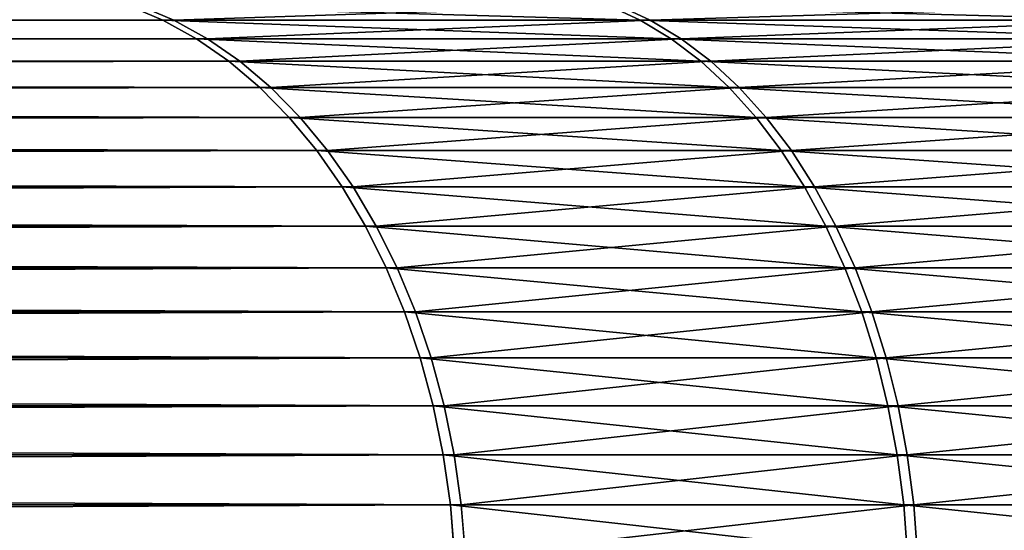
# Model space of a CAD drawing. Extents: x -30 to 30, y -63 to 0.
# Drawn here: x -7.7 to -6.4, y -50.2 to -49.5 of the extents above; entities that cross this region are included whole.
import ezdxf

# ---------------------------------------------------------------- set-up
doc = ezdxf.new("R2010")
doc.units = 0
doc.header["$MEASUREMENT"] = 0
doc.layers.add('L1', color=7, linetype='Continuous')

msp = doc.modelspace()

# ---------------------------------------------------------------- linework, layer by layer
at = {"layer": 'L1', "color": 7}
for points in [[(-7.509159, -49.52475, 10.32407), (-21.96242, -49.52475, 24.77734), (-21.91739, -49.54382, 24.82237)], [(-21.94828, -49.52475, -24.77733), (-7.495017, -49.52475, -10.32407), (-7.44998, -49.54382, -10.36911)], [(-21.94828, -49.52475, -24.77733), (-7.44998, -49.54382, -10.36911), (-21.90324, -49.54382, -24.82237)], [(-7.509159, -49.52475, 10.32407), (-21.91739, -49.54382, 24.82237), (-7.464122, -49.54382, 10.36911)], [(-7.464122, -49.54382, 10.36911), (-6.843005, -49.54382, 9.795893), (-7.509159, -49.52475, 10.32407)], [(-7.509159, -49.52475, 10.32407), (-6.843005, -49.54382, 9.795893), (-6.884291, -49.52475, 9.747392)], [(-6.871217, -49.52475, -9.748302), (-7.44998, -49.54382, -10.36911), (-7.495017, -49.52475, -10.32407)], [(-6.829924, -49.54382, -9.796796), (-7.44998, -49.54382, -10.36911), (-6.871217, -49.52475, -9.748302)], [(-6.843005, -49.54382, 9.795893), (-6.177978, -49.54382, 9.274254), (-6.884291, -49.52475, 9.747392)], [(-6.884291, -49.52475, 9.747392), (-6.177978, -49.54382, 9.274254), (-6.215248, -49.52475, 9.222604)], [(-6.203381, -49.52475, -9.224246), (-6.829924, -49.54382, -9.796796), (-6.871217, -49.52475, -9.748302)], [(-6.166097, -49.54382, -9.275886), (-6.829924, -49.54382, -9.796796), (-6.203381, -49.52475, -9.224246)], [(-7.464122, -49.54382, 10.36911), (-21.91739, -49.54382, 24.82237), (-21.87362, -49.56812, 24.86614)], [(-21.90324, -49.54382, -24.82237), (-7.44998, -49.54382, -10.36911), (-7.406218, -49.56812, -10.41287)], [(-21.90324, -49.54382, -24.82237), (-7.406218, -49.56812, -10.41287), (-21.85948, -49.56812, -24.86613)], [(-7.464122, -49.54382, 10.36911), (-21.87362, -49.56812, 24.86614), (-7.42036, -49.56812, 10.41287)], [(-7.42036, -49.56812, 10.41287), (-6.802888, -49.56812, 9.843018), (-7.464122, -49.54382, 10.36911)], [(-7.464122, -49.54382, 10.36911), (-6.802888, -49.56812, 9.843018), (-6.843005, -49.54382, 9.795893)], [(-6.829924, -49.54382, -9.796796), (-7.406218, -49.56812, -10.41287), (-7.44998, -49.54382, -10.36911)], [(-6.789801, -49.56812, -9.843917), (-7.406218, -49.56812, -10.41287), (-6.829924, -49.54382, -9.796796)], [(-6.802888, -49.56812, 9.843018), (-6.141764, -49.56812, 9.324441), (-6.843005, -49.54382, 9.795893)], [(-6.843005, -49.54382, 9.795893), (-6.141764, -49.56812, 9.324441), (-6.177978, -49.54382, 9.274254)], [(-6.166097, -49.54382, -9.275886), (-6.789801, -49.56812, -9.843917), (-6.829924, -49.54382, -9.796796)], [(-6.12987, -49.56812, -9.326064), (-6.789801, -49.56812, -9.843917), (-6.166097, -49.54382, -9.275886)], [(-7.42036, -49.56812, 10.41287), (-21.87362, -49.56812, 24.86614), (-21.83144, -49.59747, 24.90832)], [(-21.85948, -49.56812, -24.86613), (-7.406218, -49.56812, -10.41287), (-7.364034, -49.59747, -10.45506)], [(-21.85948, -49.56812, -24.86613), (-7.364034, -49.59747, -10.45506), (-21.81729, -49.59747, -24.90832)], [(-7.42036, -49.56812, 10.41287), (-21.83144, -49.59747, 24.90832), (-7.378176, -49.59747, 10.45506)], [(-7.378176, -49.59747, 10.45506), (-6.764217, -49.59747, 9.888445), (-7.42036, -49.56812, 10.41287)], [(-7.42036, -49.56812, 10.41287), (-6.764217, -49.59747, 9.888445), (-6.802888, -49.56812, 9.843018)], [(-6.789801, -49.56812, -9.843917), (-7.364034, -49.59747, -10.45506), (-7.406218, -49.56812, -10.41287)], [(-6.751125, -49.59747, -9.889339), (-7.364034, -49.59747, -10.45506), (-6.789801, -49.56812, -9.843917)], [(-6.764217, -49.59747, 9.888445), (-6.106856, -49.59747, 9.372819), (-6.802888, -49.56812, 9.843018)], [(-6.802888, -49.56812, 9.843018), (-6.106856, -49.59747, 9.372819), (-6.141764, -49.56812, 9.324441)], [(-6.12987, -49.56812, -9.326064), (-6.751125, -49.59747, -9.889339), (-6.789801, -49.56812, -9.843917)], [(-6.094948, -49.59747, -9.374432), (-6.751125, -49.59747, -9.889339), (-6.12987, -49.56812, -9.326064)], [(-7.378176, -49.59747, 10.45506), (-21.83144, -49.59747, 24.90832), (-21.79112, -49.63168, 24.94864)], [(-21.81729, -49.59747, -24.90832), (-7.364034, -49.59747, -10.45506), (-7.323719, -49.63168, -10.49537)], [(-21.81729, -49.59747, -24.90832), (-7.323719, -49.63168, -10.49537), (-21.77698, -49.63168, -24.94863)], [(-7.378176, -49.59747, 10.45506), (-21.79112, -49.63168, 24.94864), (-7.337861, -49.63168, 10.49537)], [(-7.337861, -49.63168, 10.49537), (-6.72726, -49.63168, 9.931859), (-7.378176, -49.59747, 10.45506)], [(-7.378176, -49.59747, 10.45506), (-6.72726, -49.63168, 9.931859), (-6.764217, -49.59747, 9.888445)], [(-6.751125, -49.59747, -9.889339), (-7.323719, -49.63168, -10.49537), (-7.364034, -49.59747, -10.45506)], [(-6.714162, -49.63168, -9.932748), (-7.323719, -49.63168, -10.49537), (-6.751125, -49.59747, -9.889339)], [(-6.72726, -49.63168, 9.931859), (-6.073494, -49.63168, 9.419053), (-6.764217, -49.59747, 9.888445)], [(-6.764217, -49.59747, 9.888445), (-6.073494, -49.63168, 9.419053), (-6.106856, -49.59747, 9.372819)], [(-6.094948, -49.59747, -9.374432), (-6.714162, -49.63168, -9.932748), (-6.751125, -49.59747, -9.889339)], [(-6.061575, -49.63168, -9.420658), (-6.714162, -49.63168, -9.932748), (-6.094948, -49.59747, -9.374432)], [(-7.337861, -49.63168, 10.49537), (-21.79112, -49.63168, 24.94864), (-21.75296, -49.6705, 24.9868)], [(-21.77698, -49.63168, -24.94863), (-7.323719, -49.63168, -10.49537), (-7.285551, -49.6705, -10.53354)], [(-21.77698, -49.63168, -24.94863), (-7.285551, -49.6705, -10.53354), (-21.73881, -49.6705, -24.9868)], [(-7.337861, -49.63168, 10.49537), (-21.75296, -49.6705, 24.9868), (-7.299693, -49.6705, 10.53354)], [(-7.299693, -49.6705, 10.53354), (-6.692272, -49.6705, 9.972961), (-7.337861, -49.63168, 10.49537)], [(-7.337861, -49.63168, 10.49537), (-6.692272, -49.6705, 9.972961), (-6.72726, -49.63168, 9.931859)], [(-6.714162, -49.63168, -9.932748), (-7.285551, -49.6705, -10.53354), (-7.323719, -49.63168, -10.49537)], [(-6.679168, -49.6705, -9.973845), (-7.285551, -49.6705, -10.53354), (-6.714162, -49.63168, -9.932748)], [(-6.692272, -49.6705, 9.972961), (-6.041909, -49.6705, 9.462825), (-6.72726, -49.63168, 9.931859)], [(-6.72726, -49.63168, 9.931859), (-6.041909, -49.6705, 9.462825), (-6.073494, -49.63168, 9.419053)], [(-6.061575, -49.63168, -9.420658), (-6.679168, -49.6705, -9.973845), (-6.714162, -49.63168, -9.932748)], [(-6.029978, -49.6705, -9.46442), (-6.679168, -49.6705, -9.973845), (-6.061575, -49.63168, -9.420658)], [(-7.299693, -49.6705, 10.53354), (-21.75296, -49.6705, 24.9868), (-21.7172, -49.71367, 25.02256)], [(-21.73881, -49.6705, -24.9868), (-7.285551, -49.6705, -10.53354), (-7.249795, -49.71367, -10.5693)], [(-21.73881, -49.6705, -24.9868), (-7.249795, -49.71367, -10.5693), (-21.70306, -49.71367, -25.02256)], [(-7.299693, -49.6705, 10.53354), (-21.7172, -49.71367, 25.02256), (-7.263937, -49.71367, 10.5693)], [(-7.263937, -49.71367, 10.5693), (-6.659494, -49.71367, 10.01147), (-7.299693, -49.6705, 10.53354)], [(-7.299693, -49.6705, 10.53354), (-6.659494, -49.71367, 10.01147), (-6.692272, -49.6705, 9.972961)], [(-6.679168, -49.6705, -9.973845), (-7.249795, -49.71367, -10.5693), (-7.285551, -49.6705, -10.53354)], [(-6.646385, -49.71367, -10.01235), (-7.249795, -49.71367, -10.5693), (-6.679168, -49.6705, -9.973845)], [(-6.659494, -49.71367, 10.01147), (-6.01232, -49.71367, 9.50383), (-6.692272, -49.6705, 9.972961)], [(-6.692272, -49.6705, 9.972961), (-6.01232, -49.71367, 9.50383), (-6.041909, -49.6705, 9.462825)], [(-6.029978, -49.6705, -9.46442), (-6.646385, -49.71367, -10.01235), (-6.679168, -49.6705, -9.973845)], [(-6.000378, -49.71367, -9.505419), (-6.646385, -49.71367, -10.01235), (-6.029978, -49.6705, -9.46442)], [(-7.263937, -49.71367, 10.5693), (-21.7172, -49.71367, 25.02256), (-21.6841, -49.76089, 25.05566)], [(-21.70306, -49.71367, -25.02256), (-7.249795, -49.71367, -10.5693), (-7.216697, -49.76089, -10.60239)], [(-21.70306, -49.71367, -25.02256), (-7.216697, -49.76089, -10.60239), (-21.66996, -49.76089, -25.05566)], [(-7.263937, -49.71367, 10.5693), (-21.6841, -49.76089, 25.05566), (-7.230839, -49.76089, 10.60239)], [(-7.230839, -49.76089, 10.60239), (-6.629152, -49.76089, 10.04711), (-7.263937, -49.71367, 10.5693)], [(-7.263937, -49.71367, 10.5693), (-6.629152, -49.76089, 10.04711), (-6.659494, -49.71367, 10.01147)], [(-6.646385, -49.71367, -10.01235), (-7.216697, -49.76089, -10.60239), (-7.249795, -49.71367, -10.5693)], [(-6.616039, -49.76089, -10.04798), (-7.216697, -49.76089, -10.60239), (-6.646385, -49.71367, -10.01235)], [(-6.629152, -49.76089, 10.04711), (-5.98493, -49.76089, 9.541788), (-6.659494, -49.71367, 10.01147)], [(-6.659494, -49.71367, 10.01147), (-5.98493, -49.76089, 9.541788), (-6.01232, -49.71367, 9.50383)], [(-6.000378, -49.71367, -9.505419), (-6.616039, -49.76089, -10.04798), (-6.646385, -49.71367, -10.01235)], [(-5.972979, -49.76089, -9.54337), (-6.616039, -49.76089, -10.04798), (-6.000378, -49.71367, -9.505419)], [(-7.230839, -49.76089, 10.60239), (-21.6841, -49.76089, 25.05566), (-21.65389, -49.81183, 25.08587)], [(-21.66996, -49.76089, -25.05566), (-7.216697, -49.76089, -10.60239), (-7.186485, -49.81183, -10.63261)], [(-21.66996, -49.76089, -25.05566), (-7.186485, -49.81183, -10.63261), (-21.63975, -49.81183, -25.08587)], [(-7.230839, -49.76089, 10.60239), (-21.65389, -49.81183, 25.08587), (-7.200627, -49.81183, 10.63261)], [(-7.200627, -49.81183, 10.63261), (-6.601457, -49.81183, 10.07964), (-7.230839, -49.76089, 10.60239)], [(-7.230839, -49.76089, 10.60239), (-6.601457, -49.81183, 10.07964), (-6.629152, -49.76089, 10.04711)], [(-6.616039, -49.76089, -10.04798), (-7.186485, -49.81183, -10.63261), (-7.216697, -49.76089, -10.60239)], [(-6.588339, -49.81183, -10.08051), (-7.186485, -49.81183, -10.63261), (-6.616039, -49.76089, -10.04798)], [(-6.601457, -49.81183, 10.07964), (-5.959929, -49.81183, 9.576435), (-6.629152, -49.76089, 10.04711)], [(-6.629152, -49.76089, 10.04711), (-5.959929, -49.81183, 9.576435), (-5.98493, -49.76089, 9.541788)], [(-5.972979, -49.76089, -9.54337), (-6.588339, -49.81183, -10.08051), (-6.616039, -49.76089, -10.04798)], [(-5.947968, -49.81183, -9.57801), (-6.588339, -49.81183, -10.08051), (-5.972979, -49.76089, -9.54337)], [(-7.200627, -49.81183, 10.63261), (-21.65389, -49.81183, 25.08587), (-21.62677, -49.86614, 25.11298)], [(-21.63975, -49.81183, -25.08587), (-7.186485, -49.81183, -10.63261), (-7.15937, -49.86614, -10.65972)], [(-21.63975, -49.81183, -25.08587), (-7.15937, -49.86614, -10.65972), (-21.61263, -49.86614, -25.11298)], [(-7.200627, -49.81183, 10.63261), (-21.62677, -49.86614, 25.11298), (-7.173511, -49.86614, 10.65972)], [(-7.173511, -49.86614, 10.65972), (-6.5766, -49.86614, 10.10884), (-7.200627, -49.81183, 10.63261)], [(-7.200627, -49.81183, 10.63261), (-6.5766, -49.86614, 10.10884), (-6.601457, -49.81183, 10.07964)], [(-6.588339, -49.81183, -10.08051), (-7.15937, -49.86614, -10.65972), (-7.186485, -49.81183, -10.63261)], [(-6.563478, -49.86614, -10.10971), (-7.15937, -49.86614, -10.65972), (-6.588339, -49.81183, -10.08051)], [(-6.5766, -49.86614, 10.10884), (-5.93749, -49.86614, 9.607532), (-6.601457, -49.81183, 10.07964)], [(-6.601457, -49.81183, 10.07964), (-5.93749, -49.86614, 9.607532), (-5.959929, -49.81183, 9.576435)], [(-5.947968, -49.81183, -9.57801), (-6.563478, -49.86614, -10.10971), (-6.588339, -49.81183, -10.08051)], [(-5.925521, -49.86614, -9.609101), (-6.563478, -49.86614, -10.10971), (-5.947968, -49.81183, -9.57801)], [(-7.173511, -49.86614, 10.65972), (-21.62677, -49.86614, 25.11298), (-21.60294, -49.92345, 25.13682)], [(-21.61263, -49.86614, -25.11298), (-7.15937, -49.86614, -10.65972), (-7.135536, -49.92345, -10.68356)], [(-21.61263, -49.86614, -25.11298), (-7.135536, -49.92345, -10.68356), (-21.5888, -49.92345, -25.13682)], [(-7.173511, -49.86614, 10.65972), (-21.60294, -49.92345, 25.13682), (-7.149678, -49.92345, 10.68355)], [(-7.149678, -49.92345, 10.68355), (-6.554752, -49.92345, 10.13451), (-7.173511, -49.86614, 10.65972)], [(-7.173511, -49.86614, 10.65972), (-6.554752, -49.92345, 10.13451), (-6.5766, -49.86614, 10.10884)], [(-6.563478, -49.86614, -10.10971), (-7.135536, -49.92345, -10.68356), (-7.15937, -49.86614, -10.65972)], [(-6.541627, -49.92345, -10.13537), (-7.135536, -49.92345, -10.68356), (-6.563478, -49.86614, -10.10971)], [(-6.554752, -49.92345, 10.13451), (-5.917768, -49.92345, 9.634865), (-6.5766, -49.86614, 10.10884)], [(-6.5766, -49.86614, 10.10884), (-5.917768, -49.92345, 9.634865), (-5.93749, -49.86614, 9.607532)], [(-5.925521, -49.86614, -9.609101), (-6.541627, -49.92345, -10.13537), (-6.563478, -49.86614, -10.10971)], [(-5.905791, -49.92345, -9.636428), (-6.541627, -49.92345, -10.13537), (-5.925521, -49.86614, -9.609101)], [(-7.149678, -49.92345, 10.68355), (-21.60294, -49.92345, 25.13682), (-21.58256, -49.98336, 25.1572)], [(-21.5888, -49.92345, -25.13682), (-7.135536, -49.92345, -10.68356), (-7.11515, -49.98336, -10.70394)], [(-21.5888, -49.92345, -25.13682), (-7.11515, -49.98336, -10.70394), (-21.56841, -49.98336, -25.1572)], [(-7.149678, -49.92345, 10.68355), (-21.58256, -49.98336, 25.1572), (-7.129292, -49.98336, 10.70394)], [(-7.129292, -49.98336, 10.70394), (-6.536064, -49.98336, 10.15646), (-7.149678, -49.92345, 10.68355)], [(-7.149678, -49.92345, 10.68355), (-6.536064, -49.98336, 10.15646), (-6.554752, -49.92345, 10.13451)], [(-6.541627, -49.92345, -10.13537), (-7.11515, -49.98336, -10.70394), (-7.135536, -49.92345, -10.68356)], [(-6.522936, -49.98336, -10.15732), (-7.11515, -49.98336, -10.70394), (-6.541627, -49.92345, -10.13537)], [(-6.536064, -49.98336, 10.15646), (-5.900898, -49.98336, 9.658244), (-6.554752, -49.92345, 10.13451)], [(-6.554752, -49.92345, 10.13451), (-5.900898, -49.98336, 9.658244), (-5.917768, -49.92345, 9.634865)], [(-5.905791, -49.92345, -9.636428), (-6.522936, -49.98336, -10.15732), (-6.541627, -49.92345, -10.13537)], [(-5.888915, -49.98336, -9.659803), (-6.522936, -49.98336, -10.15732), (-5.905791, -49.92345, -9.636428)], [(-7.129292, -49.98336, 10.70394), (-21.58256, -49.98336, 25.1572), (-21.56576, -50.04546, 25.174)], [(-21.56841, -49.98336, -25.1572), (-7.11515, -49.98336, -10.70394), (-7.098353, -50.04546, -10.72074)], [(-21.56841, -49.98336, -25.1572), (-7.098353, -50.04546, -10.72074), (-21.55161, -50.04546, -25.174)], [(-7.129292, -49.98336, 10.70394), (-21.56576, -50.04546, 25.174), (-7.112495, -50.04546, 10.72074)], [(-7.112495, -50.04546, 10.72074), (-6.520665, -50.04546, 10.17455), (-7.129292, -49.98336, 10.70394)], [(-7.129292, -49.98336, 10.70394), (-6.520665, -50.04546, 10.17455), (-6.536064, -49.98336, 10.15646)], [(-6.522936, -49.98336, -10.15732), (-7.098353, -50.04546, -10.72074), (-7.11515, -49.98336, -10.70394)], [(-6.507535, -50.04546, -10.17541), (-7.098353, -50.04546, -10.72074), (-6.522936, -49.98336, -10.15732)], [(-6.520665, -50.04546, 10.17455), (-5.886997, -50.04546, 9.677508), (-6.536064, -49.98336, 10.15646)], [(-6.536064, -49.98336, 10.15646), (-5.886997, -50.04546, 9.677508), (-5.900898, -49.98336, 9.658244)], [(-5.888915, -49.98336, -9.659803), (-6.507535, -50.04546, -10.17541), (-6.522936, -49.98336, -10.15732)], [(-5.87501, -50.04546, -9.679063), (-6.507535, -50.04546, -10.17541), (-5.888915, -49.98336, -9.659803)], [(-7.112495, -50.04546, 10.72074), (-21.56576, -50.04546, 25.174), (-21.55266, -50.10932, 25.1871)], [(-7.112495, -50.04546, 10.72074), (-21.55266, -50.10932, 25.1871), (-7.099401, -50.10932, 10.73383)], [(-21.55161, -50.04546, -25.174), (-7.098353, -50.04546, -10.72074), (-7.085259, -50.10932, -10.73383)], [(-21.55161, -50.04546, -25.174), (-7.085259, -50.10932, -10.73383), (-21.53852, -50.10932, -25.18709)], [(-7.099401, -50.10932, 10.73383), (-6.508662, -50.10932, 10.18865), (-7.112495, -50.04546, 10.72074)], [(-7.112495, -50.04546, 10.72074), (-6.508662, -50.10932, 10.18865), (-6.520665, -50.04546, 10.17455)], [(-6.507535, -50.04546, -10.17541), (-7.085259, -50.10932, -10.73383), (-7.098353, -50.04546, -10.72074)], [(-6.49553, -50.10932, -10.18951), (-7.085259, -50.10932, -10.73383), (-6.507535, -50.04546, -10.17541)], [(-6.508662, -50.10932, 10.18865), (-5.876162, -50.10932, 9.692525), (-6.520665, -50.04546, 10.17455)], [(-6.520665, -50.04546, 10.17455), (-5.876162, -50.10932, 9.692525), (-5.886997, -50.04546, 9.677508)], [(-5.87501, -50.04546, -9.679063), (-6.49553, -50.10932, -10.18951), (-6.507535, -50.04546, -10.17541)], [(-5.86417, -50.10932, -9.694076), (-6.49553, -50.10932, -10.18951), (-5.87501, -50.04546, -9.679063)], [(-7.099401, -50.10932, 10.73383), (-21.55266, -50.10932, 25.1871), (-21.54336, -50.17449, 25.19639)], [(-7.099401, -50.10932, 10.73383), (-21.54336, -50.17449, 25.19639), (-7.090102, -50.17449, 10.74313)], [(-21.53852, -50.10932, -25.18709), (-7.085259, -50.10932, -10.73383), (-7.07596, -50.17449, -10.74313)], [(-21.53852, -50.10932, -25.18709), (-7.07596, -50.17449, -10.74313), (-21.52922, -50.17449, -25.19639)], [(-7.090102, -50.17449, 10.74313), (-6.500138, -50.17449, 10.19866), (-7.099401, -50.10932, 10.73383)], [(-7.099401, -50.10932, 10.73383), (-6.500138, -50.17449, 10.19866), (-6.508662, -50.10932, 10.18865)], [(-6.49553, -50.10932, -10.18951), (-7.07596, -50.17449, -10.74313), (-7.085259, -50.10932, -10.73383)], [(-6.487004, -50.17449, -10.19952), (-7.07596, -50.17449, -10.74313), (-6.49553, -50.10932, -10.18951)], [(-6.500138, -50.17449, 10.19866), (-5.868467, -50.17449, 9.703188), (-6.508662, -50.10932, 10.18865)], [(-6.508662, -50.10932, 10.18865), (-5.868467, -50.17449, 9.703188), (-5.876162, -50.10932, 9.692525)], [(-5.86417, -50.10932, -9.694076), (-6.487004, -50.17449, -10.19952), (-6.49553, -50.10932, -10.18951)], [(-5.856472, -50.17449, -9.704738), (-6.487004, -50.17449, -10.19952), (-5.86417, -50.10932, -9.694076)], [(-7.090102, -50.17449, 10.74313), (-21.54336, -50.17449, 25.19639), (-21.53793, -50.24053, 25.20183)], [(-7.090102, -50.17449, 10.74313), (-21.53793, -50.24053, 25.20183), (-7.084662, -50.24053, 10.74857)], [(-21.52922, -50.17449, -25.19639), (-7.07596, -50.17449, -10.74313), (-7.07052, -50.24053, -10.74857)], [(-21.52922, -50.17449, -25.19639), (-7.07052, -50.24053, -10.74857), (-21.52378, -50.24053, -25.20183)], [(-7.084662, -50.24053, 10.74857), (-6.495151, -50.24053, 10.20452), (-7.090102, -50.17449, 10.74313)], [(-7.090102, -50.17449, 10.74313), (-6.495151, -50.24053, 10.20452), (-6.500138, -50.17449, 10.19866)], [(-6.487004, -50.17449, -10.19952), (-7.07052, -50.24053, -10.74857), (-7.07596, -50.17449, -10.74313)], [(-6.482017, -50.24053, -10.20538), (-7.07052, -50.24053, -10.74857), (-6.487004, -50.17449, -10.19952)], [(-6.495151, -50.24053, 10.20452), (-5.863965, -50.24053, 9.709427), (-6.500138, -50.17449, 10.19866)], [(-6.500138, -50.17449, 10.19866), (-5.863965, -50.24053, 9.709427), (-5.868467, -50.17449, 9.703188)], [(-5.856472, -50.17449, -9.704738), (-6.482017, -50.24053, -10.20538), (-6.487004, -50.17449, -10.19952)], [(-5.851969, -50.24053, -9.710976), (-6.482017, -50.24053, -10.20538), (-5.856472, -50.17449, -9.704738)]]:
    msp.add_3dface(points, dxfattribs=at)

doc.saveas('drawing.dxf')
